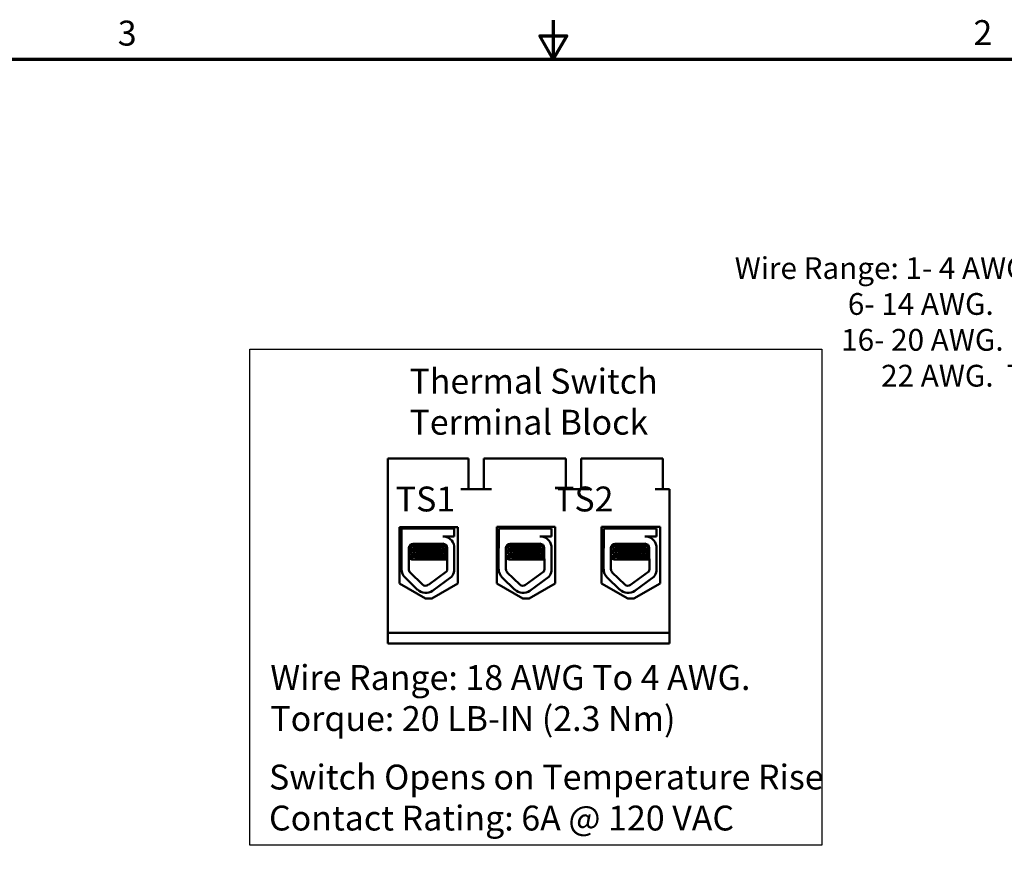
# Model space of a CAD drawing. Units: inches. Extents: x 1 to 43, y 0.5 to 33.5.
# Drawn here: x 15.1 to 27.8, y 22.7 to 33.5 of the extents above; entities that cross this region are included whole.
import ezdxf

# ---------------------------------------------------------------- set-up
doc = ezdxf.new("R2010")
doc.units = ezdxf.units.IN
doc.header["$LTSCALE"] = 2
doc.header["$MEASUREMENT"] = 0
doc.layers.get('0').update_dxf_attribs({"lineweight": 25})
for name, color, linetype, lineweight in [('Border (ANSI)', 7, 'Continuous', 70), ('Sketch Geometry (ANSI)', 7, 'Continuous', 25), ('Symbol (ANSI)', 7, 'Continuous', 25), ('Visible (ANSI)', 7, 'Continuous', 50)]:
    doc.layers.add(name, color=color, linetype=linetype, lineweight=lineweight)
doc.styles.add('Note Text (ANSI)', font='tahoma.ttf')

# ---------------------------------------------------------------- blocks, each defined once
blk = doc.blocks.new('Borders Default Border')
at = {"layer": 'Border (ANSI)', "flags": 128}
for points in [[(11, 16.75), (11, 16.5), (10.9134, 16.65), (11.0866, 16.65), (11, 16.5)], [(0.75, 0.5), (0.75, 16.5), (21.25, 16.5), (21.25, 0.5), (0.75, 0.5)]]:
    blk.add_lwpolyline(points, dxfattribs=at)
at = {"layer": 'Border (ANSI)', "char_height": 0.16, "attachment_point": 7, "style": 'Note Text (ANSI)'}
for s, insert in [('3', (8.2002, 16.5366)), ('2', (13.7015, 16.54))]:
    blk.add_mtext(s, dxfattribs=dict(at, insert=insert))

msp = doc.modelspace()

# ---------------------------------------------------------------- linework, layer by layer
at = {"layer": 'Sketch Geometry (ANSI)'}
for p, q in [((18.1, 29.272), (25.454, 29.272)), ((18.1, 22.897), (18.1, 29.272)), ((25.454, 29.272), (25.454, 22.897)), ((25.454, 22.897), (18.1, 22.897))]:
    msp.add_line(p, q, dxfattribs=at)
at = {"layer": 'Visible (ANSI)'}
for p, q in [((19.873, 25.626), (19.873, 27.866)), ((20.811, 27.866), (19.873, 27.866)), ((20.911, 27.866), (20.811, 27.866)), ((20.911, 27.866), (20.911, 27.47)), ((21.207, 27.866), (21.107, 27.866)), ((21.107, 27.866), (21.107, 27.47)), ((22.061, 27.866), (21.207, 27.866)), ((22.161, 27.866), (22.061, 27.866)), ((22.161, 27.866), (22.161, 27.47)), ((22.457, 27.866), (22.357, 27.866)), ((22.357, 27.866), (22.357, 27.47)), ((23.311, 27.866), (22.457, 27.866)), ((23.411, 27.866), (23.311, 27.866)), ((23.411, 27.866), (23.411, 27.47)), ((21.207, 27.47), (20.811, 27.47)), ((22.457, 27.47), (22.061, 27.47)), ((23.493, 27.47), (23.311, 27.47)), ((23.493, 25.626), (23.493, 27.47)), ((20.023, 26.259), (20.023, 26.983)), ((20.023, 26.983), (20.775, 26.983)), ((20.13, 26.983), (20.13, 26.966)), ((20.132, 26.983), (20.132, 26.966)), ((20.652, 26.983), (20.652, 26.966)), ((20.775, 26.983), (20.775, 26.259)), ((21.273, 26.259), (21.273, 26.987)), ((21.273, 26.987), (22.025, 26.987)), ((21.38, 26.987), (21.38, 26.966)), ((21.383, 26.987), (21.383, 26.966)), ((21.903, 26.987), (21.903, 26.966)), ((22.025, 26.987), (22.025, 26.259)), ((22.622, 26.259), (22.622, 26.987)), ((22.622, 26.987), (23.374, 26.987)), ((22.73, 26.987), (22.73, 26.966)), ((22.733, 26.987), (22.733, 26.966)), ((23.253, 26.987), (23.253, 26.966)), ((23.374, 26.987), (23.374, 26.259)), ((20.05, 26.966), (20.727, 26.966)), ((20.05, 26.739), (20.05, 26.966)), ((20.727, 26.865), (20.578, 26.865)), ((20.642, 26.85), (20.642, 26.85)), ((20.727, 26.966), (20.727, 26.865)), ((21.3, 26.966), (21.977, 26.966)), ((21.3, 26.739), (21.3, 26.966)), ((21.977, 26.865), (21.828, 26.865)), ((21.893, 26.85), (21.893, 26.85)), ((21.977, 26.966), (21.977, 26.865)), ((22.65, 26.966), (23.327, 26.966)), ((22.65, 26.739), (22.65, 26.966)), ((23.327, 26.865), (23.178, 26.865)), ((23.243, 26.85), (23.243, 26.85)), ((23.327, 26.966), (23.327, 26.865)), ((20.199, 26.77), (20.578, 26.77)), ((20.596, 26.734), (20.596, 26.743)), ((20.727, 26.737), (20.727, 26.42)), ((21.45, 26.77), (21.828, 26.77)), ((21.846, 26.734), (21.846, 26.743)), ((21.977, 26.737), (21.977, 26.42)), ((22.8, 26.77), (23.178, 26.77)), ((23.196, 26.734), (23.196, 26.743)), ((23.327, 26.737), (23.327, 26.42)), ((20.048, 26.443), (20.048, 26.712)), ((20.141, 26.443), (20.141, 26.712)), ((20.142, 26.672), (20.142, 26.663)), ((20.142, 26.6), (20.142, 26.591)), ((20.186, 26.699), (20.186, 26.708)), ((20.186, 26.628), (20.186, 26.636)), ((20.189, 26.699), (20.189, 26.708)), ((20.189, 26.628), (20.189, 26.636)), ((20.596, 26.663), (20.596, 26.671)), ((20.596, 26.591), (20.596, 26.6)), ((20.635, 26.714), (20.636, 26.443)), ((21.298, 26.443), (21.298, 26.712)), ((21.392, 26.443), (21.392, 26.712)), ((21.393, 26.672), (21.393, 26.663)), ((21.393, 26.6), (21.393, 26.591)), ((21.436, 26.699), (21.436, 26.708)), ((21.436, 26.628), (21.436, 26.636)), ((21.439, 26.699), (21.439, 26.708)), ((21.439, 26.628), (21.439, 26.636)), ((21.846, 26.663), (21.846, 26.671)), ((21.846, 26.591), (21.846, 26.6)), ((21.885, 26.714), (21.886, 26.443)), ((22.648, 26.443), (22.648, 26.712)), ((22.742, 26.443), (22.742, 26.712)), ((22.743, 26.672), (22.743, 26.663)), ((22.743, 26.6), (22.743, 26.591)), ((22.786, 26.699), (22.786, 26.708)), ((22.786, 26.628), (22.786, 26.636)), ((22.789, 26.699), (22.789, 26.708)), ((22.789, 26.628), (22.789, 26.636)), ((23.196, 26.663), (23.196, 26.671)), ((23.196, 26.591), (23.196, 26.6)), ((23.235, 26.714), (23.236, 26.443)), ((20.182, 26.566), (20.185, 26.566)), ((20.185, 26.566), (20.191, 26.566)), ((20.273, 26.566), (20.191, 26.566)), ((20.273, 26.566), (20.635, 26.566)), ((21.432, 26.566), (21.435, 26.566)), ((21.435, 26.566), (21.441, 26.566)), ((21.524, 26.566), (21.441, 26.566)), ((21.524, 26.566), (21.885, 26.566)), ((22.782, 26.566), (22.785, 26.566)), ((22.785, 26.566), (22.791, 26.566)), ((22.874, 26.566), (22.791, 26.566)), ((22.874, 26.566), (23.235, 26.566)), ((20.254, 26.179), (20.094, 26.334)), ((20.319, 26.246), (20.159, 26.401)), ((20.627, 26.412), (20.394, 26.241)), ((20.692, 26.344), (20.449, 26.166)), ((21.504, 26.179), (21.344, 26.334)), ((21.569, 26.246), (21.409, 26.401)), ((21.877, 26.412), (21.644, 26.241)), ((21.942, 26.344), (21.699, 26.166)), ((22.854, 26.179), (22.694, 26.334)), ((22.919, 26.246), (22.759, 26.401)), ((23.227, 26.412), (22.994, 26.241)), ((23.292, 26.344), (23.049, 26.166)), ((20.359, 26.068), (20.023, 26.259)), ((20.775, 26.259), (20.439, 26.068)), ((21.609, 26.068), (21.273, 26.259)), ((22.025, 26.259), (21.689, 26.068)), ((22.958, 26.068), (22.622, 26.259)), ((23.374, 26.259), (23.038, 26.068)), ((20.439, 26.068), (20.359, 26.068)), ((21.689, 26.068), (21.609, 26.068)), ((23.038, 26.068), (22.958, 26.068)), ((19.873, 25.626), (23.493, 25.626)), ((19.873, 25.486), (19.873, 25.626)), ((23.493, 25.626), (23.493, 25.486)), ((23.493, 25.486), (19.873, 25.486))]:
    msp.add_line(p, q, dxfattribs=at)
for centre, radius, start, end in [((20.578, 26.714), 0.151, 8.8609, 90), ((21.828, 26.714), 0.151, 8.8609, 90), ((23.178, 26.714), 0.151, 8.8609, 90), ((20.199, 26.712), 0.151, 170.0042, 180), ((20.199, 26.712), 0.058, 90, 180), ((20.578, 26.714), 0.0569, 0, 90), ((21.45, 26.712), 0.151, 170.0042, 180), ((21.45, 26.712), 0.058, 90, 180), ((21.828, 26.714), 0.0569, 0, 90), ((22.8, 26.712), 0.151, 170.0042, 180), ((22.8, 26.712), 0.058, 90, 180), ((23.178, 26.714), 0.0569, 0, 90), ((20.199, 26.443), 0.151, 180, 225.8523), ((20.199, 26.443), 0.058, 180, 225.8523), ((20.578, 26.443), 0.058, 328.3737, 0), ((20.578, 26.443), 0.151, 319.1203, 351.1391), ((21.45, 26.443), 0.151, 180, 225.8523), ((21.45, 26.443), 0.058, 180, 225.8523), ((21.828, 26.443), 0.058, 328.3737, 0), ((21.828, 26.443), 0.151, 319.1203, 351.1391), ((22.8, 26.443), 0.151, 180, 225.8523), ((22.8, 26.443), 0.058, 180, 225.8523), ((23.178, 26.443), 0.058, 328.3737, 0), ((23.178, 26.443), 0.151, 319.1203, 351.1391), ((20.359, 26.288), 0.058, 225.8523, 306.3457), ((21.61, 26.288), 0.058, 225.8523, 306.3457), ((22.96, 26.288), 0.058, 225.8523, 306.3457), ((20.359, 26.288), 0.151, 225.8523, 306.3457), ((21.61, 26.288), 0.151, 225.8523, 306.3457), ((22.96, 26.288), 0.151, 225.8523, 306.3457)]:
    msp.add_arc(centre, radius, start, end, dxfattribs=at)
for points in [[(20.619, 26.865), (20.626, 26.86), (20.634, 26.856), (20.642, 26.851)], [(20.642, 26.851), (20.642, 26.851), (20.643, 26.851), (20.642, 26.85)], [(21.869, 26.865), (21.877, 26.86), (21.884, 26.856), (21.892, 26.851)], [(21.892, 26.851), (21.892, 26.851), (21.893, 26.851), (21.892, 26.85)], [(23.219, 26.865), (23.227, 26.86), (23.234, 26.856), (23.242, 26.851)], [(23.242, 26.851), (23.242, 26.851), (23.243, 26.851), (23.242, 26.85)], [(20.186, 26.707), (20.172, 26.715), (20.158, 26.723), (20.144, 26.731)], [(20.189, 26.707), (20.174, 26.715), (20.16, 26.724), (20.145, 26.732)], [(20.157, 26.752), (20.167, 26.758), (20.176, 26.763), (20.186, 26.769)], [(20.161, 26.756), (20.168, 26.76), (20.174, 26.764), (20.18, 26.767)], [(20.617, 26.755), (20.61, 26.751), (20.602, 26.746), (20.595, 26.742)], [(20.596, 26.735), (20.609, 26.727), (20.622, 26.72), (20.635, 26.713)], [(21.439, 26.707), (21.424, 26.715), (21.41, 26.724), (21.395, 26.732)], [(21.436, 26.707), (21.422, 26.715), (21.409, 26.723), (21.395, 26.731)], [(21.408, 26.752), (21.417, 26.758), (21.426, 26.763), (21.436, 26.769)], [(21.412, 26.756), (21.418, 26.76), (21.424, 26.764), (21.431, 26.767)], [(21.867, 26.755), (21.86, 26.751), (21.852, 26.746), (21.845, 26.742)], [(21.846, 26.735), (21.859, 26.727), (21.872, 26.72), (21.885, 26.713)], [(22.789, 26.707), (22.774, 26.715), (22.76, 26.724), (22.745, 26.732)], [(22.786, 26.707), (22.772, 26.715), (22.759, 26.723), (22.745, 26.731)], [(22.758, 26.752), (22.767, 26.758), (22.776, 26.763), (22.786, 26.769)], [(22.762, 26.756), (22.768, 26.76), (22.774, 26.764), (22.781, 26.767)], [(23.217, 26.755), (23.21, 26.751), (23.202, 26.746), (23.195, 26.742)], [(23.196, 26.735), (23.209, 26.727), (23.222, 26.72), (23.235, 26.713)], [(20.141, 26.673), (20.157, 26.682), (20.172, 26.691), (20.187, 26.7)], [(20.146, 26.675), (20.144, 26.674), (20.142, 26.674), (20.141, 26.673)], [(20.141, 26.664), (20.142, 26.664), (20.142, 26.665), (20.142, 26.665)], [(20.186, 26.636), (20.171, 26.644), (20.156, 26.653), (20.141, 26.661)], [(20.141, 26.602), (20.157, 26.611), (20.172, 26.62), (20.187, 26.628)], [(20.146, 26.603), (20.144, 26.603), (20.142, 26.602), (20.141, 26.602)], [(20.141, 26.593), (20.142, 26.593), (20.142, 26.593), (20.142, 26.593)], [(20.182, 26.566), (20.168, 26.574), (20.155, 26.582), (20.141, 26.59)], [(20.143, 26.673), (20.159, 26.682), (20.174, 26.691), (20.19, 26.7)], [(20.189, 26.636), (20.174, 26.644), (20.158, 26.653), (20.143, 26.662)], [(20.143, 26.601), (20.159, 26.61), (20.174, 26.619), (20.19, 26.628)], [(20.185, 26.566), (20.171, 26.575), (20.157, 26.583), (20.143, 26.591)], [(20.187, 26.708), (20.186, 26.708), (20.186, 26.708), (20.186, 26.708)], [(20.187, 26.637), (20.186, 26.637), (20.186, 26.636), (20.186, 26.636)], [(20.187, 26.7), (20.188, 26.7), (20.188, 26.7), (20.189, 26.701)], [(20.187, 26.628), (20.188, 26.629), (20.188, 26.629), (20.189, 26.629)], [(20.635, 26.694), (20.621, 26.686), (20.608, 26.678), (20.595, 26.671)], [(20.635, 26.622), (20.622, 26.615), (20.608, 26.607), (20.595, 26.599)], [(20.596, 26.664), (20.609, 26.656), (20.622, 26.648), (20.635, 26.641)], [(20.596, 26.592), (20.609, 26.584), (20.622, 26.577), (20.635, 26.569)], [(21.392, 26.673), (21.407, 26.682), (21.422, 26.691), (21.437, 26.7)], [(21.396, 26.675), (21.394, 26.674), (21.393, 26.674), (21.392, 26.673)], [(21.392, 26.664), (21.392, 26.664), (21.392, 26.665), (21.393, 26.665)], [(21.436, 26.636), (21.421, 26.644), (21.407, 26.653), (21.392, 26.661)], [(21.392, 26.602), (21.407, 26.611), (21.422, 26.62), (21.437, 26.628)], [(21.396, 26.603), (21.394, 26.603), (21.393, 26.602), (21.392, 26.602)], [(21.392, 26.593), (21.392, 26.593), (21.392, 26.593), (21.393, 26.593)], [(21.432, 26.566), (21.419, 26.574), (21.405, 26.582), (21.392, 26.59)], [(21.393, 26.673), (21.409, 26.682), (21.424, 26.691), (21.44, 26.7)], [(21.439, 26.636), (21.424, 26.644), (21.409, 26.653), (21.393, 26.662)], [(21.393, 26.601), (21.409, 26.61), (21.424, 26.619), (21.44, 26.628)], [(21.435, 26.566), (21.421, 26.575), (21.407, 26.583), (21.393, 26.591)], [(21.437, 26.708), (21.436, 26.708), (21.436, 26.708), (21.436, 26.708)], [(21.437, 26.637), (21.436, 26.637), (21.436, 26.636), (21.436, 26.636)], [(21.437, 26.7), (21.438, 26.7), (21.438, 26.7), (21.439, 26.701)], [(21.437, 26.628), (21.438, 26.629), (21.438, 26.629), (21.439, 26.629)], [(21.885, 26.694), (21.872, 26.686), (21.858, 26.678), (21.845, 26.671)], [(21.885, 26.622), (21.872, 26.615), (21.859, 26.607), (21.845, 26.599)], [(21.846, 26.664), (21.859, 26.656), (21.872, 26.648), (21.885, 26.641)], [(21.846, 26.592), (21.859, 26.584), (21.872, 26.577), (21.885, 26.569)], [(22.742, 26.673), (22.757, 26.682), (22.772, 26.691), (22.787, 26.7)], [(22.746, 26.675), (22.744, 26.674), (22.743, 26.674), (22.742, 26.673)], [(22.742, 26.664), (22.742, 26.664), (22.742, 26.665), (22.743, 26.665)], [(22.786, 26.636), (22.771, 26.644), (22.757, 26.653), (22.742, 26.661)], [(22.742, 26.602), (22.757, 26.611), (22.772, 26.62), (22.787, 26.628)], [(22.746, 26.603), (22.744, 26.603), (22.743, 26.602), (22.742, 26.602)], [(22.742, 26.593), (22.742, 26.593), (22.742, 26.593), (22.743, 26.593)], [(22.782, 26.566), (22.769, 26.574), (22.755, 26.582), (22.742, 26.59)], [(22.743, 26.673), (22.759, 26.682), (22.774, 26.691), (22.79, 26.7)], [(22.789, 26.636), (22.774, 26.644), (22.759, 26.653), (22.743, 26.662)], [(22.743, 26.601), (22.759, 26.61), (22.774, 26.619), (22.79, 26.628)], [(22.785, 26.566), (22.771, 26.575), (22.757, 26.583), (22.743, 26.591)], [(22.787, 26.708), (22.786, 26.708), (22.786, 26.708), (22.786, 26.708)], [(22.787, 26.637), (22.786, 26.637), (22.786, 26.636), (22.786, 26.636)], [(22.787, 26.7), (22.788, 26.7), (22.788, 26.7), (22.789, 26.701)], [(22.787, 26.628), (22.788, 26.629), (22.788, 26.629), (22.789, 26.629)], [(23.235, 26.694), (23.222, 26.686), (23.208, 26.678), (23.195, 26.671)], [(23.235, 26.622), (23.222, 26.615), (23.209, 26.607), (23.195, 26.599)], [(23.196, 26.664), (23.209, 26.656), (23.222, 26.648), (23.235, 26.641)], [(23.196, 26.592), (23.209, 26.584), (23.222, 26.577), (23.235, 26.569)]]:
    msp.add_open_spline(points, degree=3, dxfattribs=at)
for points, knots in [([(20.147, 26.737), (20.15, 26.737), (20.157, 26.738), (20.179, 26.741), (20.198, 26.742), (20.246, 26.745), (20.274, 26.747), (20.335, 26.75), (20.366, 26.751), (20.431, 26.754), (20.464, 26.755), (20.524, 26.758), (20.551, 26.76), (20.585, 26.762), (20.596, 26.763), (20.605, 26.764)], [20.2809324, 20.2809324, 20.2809324, 20.2809324, 20.3589536, 20.3589536, 20.4835525, 20.4835525, 20.6088171, 20.6088171, 20.729505, 20.729505, 20.8557018, 20.8557018, 20.9795763, 20.9795763, 21.0452541, 21.0452541, 21.0452541, 21.0452541]), ([(20.574, 26.77), (20.57, 26.77), (20.565, 26.77), (20.536, 26.768), (20.508, 26.767), (20.446, 26.763), (20.413, 26.762), (20.348, 26.759), (20.317, 26.758), (20.258, 26.755), (20.231, 26.753), (20.186, 26.75), (20.169, 26.749), (20.156, 26.747), (20.154, 26.747), (20.153, 26.747)], [5.507653, 5.507653, 5.507653, 5.507653, 5.531569, 5.531569, 5.656464, 5.656464, 5.7831919, 5.7831919, 5.9049593, 5.9049593, 6.0314979, 6.0314979, 6.1540718, 6.1540718, 6.1770694, 6.1770694, 6.1770694, 6.1770694]), ([(20.595, 26.742), (20.595, 26.742), (20.594, 26.742), (20.59, 26.74), (20.581, 26.739), (20.554, 26.736), (20.537, 26.734), (20.495, 26.731), (20.47, 26.73), (20.419, 26.727), (20.392, 26.725), (20.34, 26.723), (20.315, 26.721), (20.268, 26.718), (20.248, 26.716), (20.215, 26.714), (20.203, 26.712), (20.191, 26.71), (20.189, 26.709), (20.189, 26.708)], [-17.4209332, -17.4209332, -17.4209332, -17.4209332, -17.410254, -17.410254, -17.3071759, -17.3071759, -17.2081774, -17.2081774, -17.1053235, -17.1053235, -17.0044908, -17.0044908, -16.9043139, -16.9043139, -16.8001521, -16.8001521, -16.7013483, -16.7013483, -16.6296287, -16.6296287, -16.6296287, -16.6296287]), ([(20.19, 26.7), (20.191, 26.701), (20.195, 26.702), (20.21, 26.704), (20.224, 26.705), (20.259, 26.708), (20.281, 26.71), (20.329, 26.713), (20.355, 26.715), (20.407, 26.717), (20.434, 26.719), (20.485, 26.722), (20.508, 26.723), (20.547, 26.726), (20.563, 26.728), (20.587, 26.73), (20.594, 26.732), (20.596, 26.734), (20.596, 26.734), (20.596, 26.734)], [-6.079754, -6.079754, -6.079754, -6.079754, -6.0151345, -6.0151345, -5.9157667, -5.9157667, -5.8129229, -5.8129229, -5.7139597, -5.7139597, -5.6113641, -5.6113641, -5.5098693, -5.5098693, -5.4118394, -5.4118394, -5.309169, -5.309169, -5.2923239, -5.2923239, -5.2923239, -5.2923239]), ([(21.397, 26.737), (21.401, 26.737), (21.407, 26.738), (21.429, 26.741), (21.448, 26.742), (21.496, 26.745), (21.525, 26.747), (21.585, 26.75), (21.617, 26.751), (21.681, 26.754), (21.714, 26.755), (21.774, 26.758), (21.801, 26.76), (21.835, 26.762), (21.846, 26.763), (21.855, 26.764)], [20.2809324, 20.2809324, 20.2809324, 20.2809324, 20.3589536, 20.3589536, 20.4835525, 20.4835525, 20.6088171, 20.6088171, 20.729505, 20.729505, 20.8557018, 20.8557018, 20.9795763, 20.9795763, 21.0452541, 21.0452541, 21.0452541, 21.0452541]), ([(21.824, 26.77), (21.82, 26.77), (21.816, 26.77), (21.787, 26.768), (21.758, 26.767), (21.696, 26.763), (21.663, 26.762), (21.598, 26.759), (21.567, 26.758), (21.508, 26.755), (21.481, 26.753), (21.437, 26.75), (21.42, 26.749), (21.406, 26.747), (21.404, 26.747), (21.403, 26.747)], [5.507653, 5.507653, 5.507653, 5.507653, 5.531569, 5.531569, 5.656464, 5.656464, 5.7831919, 5.7831919, 5.9049593, 5.9049593, 6.0314979, 6.0314979, 6.1540718, 6.1540718, 6.1770694, 6.1770694, 6.1770694, 6.1770694]), ([(21.845, 26.742), (21.845, 26.742), (21.845, 26.742), (21.84, 26.74), (21.831, 26.739), (21.804, 26.736), (21.787, 26.734), (21.745, 26.731), (21.72, 26.73), (21.669, 26.727), (21.642, 26.725), (21.59, 26.723), (21.565, 26.721), (21.519, 26.718), (21.498, 26.716), (21.465, 26.714), (21.454, 26.712), (21.442, 26.71), (21.439, 26.709), (21.439, 26.708)], [-17.4209332, -17.4209332, -17.4209332, -17.4209332, -17.410254, -17.410254, -17.3071759, -17.3071759, -17.2081774, -17.2081774, -17.1053235, -17.1053235, -17.0044908, -17.0044908, -16.9043139, -16.9043139, -16.8001521, -16.8001521, -16.7013483, -16.7013483, -16.6296287, -16.6296287, -16.6296287, -16.6296287]), ([(21.44, 26.7), (21.442, 26.701), (21.445, 26.702), (21.46, 26.704), (21.474, 26.705), (21.509, 26.708), (21.531, 26.71), (21.579, 26.713), (21.605, 26.715), (21.658, 26.717), (21.685, 26.719), (21.735, 26.722), (21.759, 26.723), (21.798, 26.726), (21.813, 26.728), (21.837, 26.73), (21.844, 26.732), (21.846, 26.734), (21.846, 26.734), (21.846, 26.734)], [-6.079754, -6.079754, -6.079754, -6.079754, -6.0151345, -6.0151345, -5.9157667, -5.9157667, -5.8129229, -5.8129229, -5.7139597, -5.7139597, -5.6113641, -5.6113641, -5.5098693, -5.5098693, -5.4118394, -5.4118394, -5.309169, -5.309169, -5.2923239, -5.2923239, -5.2923239, -5.2923239]), ([(22.747, 26.737), (22.751, 26.737), (22.757, 26.738), (22.779, 26.741), (22.798, 26.742), (22.846, 26.745), (22.875, 26.747), (22.935, 26.75), (22.967, 26.751), (23.031, 26.754), (23.064, 26.755), (23.124, 26.758), (23.151, 26.76), (23.185, 26.762), (23.196, 26.763), (23.205, 26.764)], [20.2809324, 20.2809324, 20.2809324, 20.2809324, 20.3589536, 20.3589536, 20.4835525, 20.4835525, 20.6088171, 20.6088171, 20.729505, 20.729505, 20.8557018, 20.8557018, 20.9795763, 20.9795763, 21.0452541, 21.0452541, 21.0452541, 21.0452541]), ([(23.174, 26.77), (23.17, 26.77), (23.166, 26.77), (23.137, 26.768), (23.108, 26.767), (23.046, 26.763), (23.013, 26.762), (22.948, 26.759), (22.917, 26.758), (22.858, 26.755), (22.831, 26.753), (22.787, 26.75), (22.77, 26.749), (22.756, 26.747), (22.754, 26.747), (22.753, 26.747)], [5.507653, 5.507653, 5.507653, 5.507653, 5.531569, 5.531569, 5.656464, 5.656464, 5.7831919, 5.7831919, 5.9049593, 5.9049593, 6.0314979, 6.0314979, 6.1540718, 6.1540718, 6.1770694, 6.1770694, 6.1770694, 6.1770694]), ([(23.195, 26.742), (23.195, 26.742), (23.195, 26.742), (23.19, 26.74), (23.181, 26.739), (23.154, 26.736), (23.137, 26.734), (23.095, 26.731), (23.07, 26.73), (23.019, 26.727), (22.992, 26.725), (22.94, 26.723), (22.915, 26.721), (22.869, 26.718), (22.848, 26.716), (22.815, 26.714), (22.804, 26.712), (22.792, 26.71), (22.789, 26.709), (22.789, 26.708)], [-17.4209332, -17.4209332, -17.4209332, -17.4209332, -17.410254, -17.410254, -17.3071759, -17.3071759, -17.2081774, -17.2081774, -17.1053235, -17.1053235, -17.0044908, -17.0044908, -16.9043139, -16.9043139, -16.8001521, -16.8001521, -16.7013483, -16.7013483, -16.6296287, -16.6296287, -16.6296287, -16.6296287]), ([(22.79, 26.7), (22.792, 26.701), (22.795, 26.702), (22.81, 26.704), (22.824, 26.705), (22.859, 26.708), (22.881, 26.71), (22.929, 26.713), (22.955, 26.715), (23.008, 26.717), (23.035, 26.719), (23.085, 26.722), (23.109, 26.723), (23.148, 26.726), (23.163, 26.728), (23.187, 26.73), (23.194, 26.732), (23.196, 26.734), (23.196, 26.734), (23.196, 26.734)], [-6.079754, -6.079754, -6.079754, -6.079754, -6.0151345, -6.0151345, -5.9157667, -5.9157667, -5.8129229, -5.8129229, -5.7139597, -5.7139597, -5.6113641, -5.6113641, -5.5098693, -5.5098693, -5.4118394, -5.4118394, -5.309169, -5.309169, -5.2923239, -5.2923239, -5.2923239, -5.2923239]), ([(20.143, 26.591), (20.141, 26.592), (20.142, 26.593), (20.151, 26.595), (20.162, 26.596), (20.196, 26.599), (20.219, 26.601), (20.272, 26.604), (20.302, 26.605), (20.364, 26.608), (20.396, 26.609), (20.461, 26.612), (20.493, 26.614), (20.549, 26.617), (20.573, 26.619), (20.612, 26.621), (20.626, 26.623), (20.634, 26.624), (20.635, 26.624), (20.635, 26.624)], [16.193903, 16.193903, 16.193903, 16.193903, 16.2737585, 16.2737585, 16.3945028, 16.3945028, 16.520769, 16.520769, 16.6446957, 16.6446957, 16.76576, 16.76576, 16.8931423, 16.8931423, 17.0156466, 17.0156466, 17.139382, 17.139382, 17.1438394, 17.1438394, 17.1438394, 17.1438394]), ([(20.635, 26.705), (20.632, 26.704), (20.628, 26.704), (20.611, 26.702), (20.593, 26.7), (20.548, 26.697), (20.521, 26.696), (20.461, 26.693), (20.428, 26.691), (20.363, 26.689), (20.332, 26.687), (20.271, 26.684), (20.243, 26.682), (20.196, 26.679), (20.177, 26.678), (20.151, 26.675), (20.144, 26.674), (20.142, 26.672), (20.142, 26.672), (20.142, 26.672)], [7.3502474, 7.3502474, 7.3502474, 7.3502474, 7.397354, 7.397354, 7.5184685, 7.5184685, 7.6427685, 7.6427685, 7.7692312, 7.7692312, 7.8902926, 7.8902926, 8.0159877, 8.0159877, 8.1403821, 8.1403821, 8.2628235, 8.2628235, 8.2735341, 8.2735341, 8.2735341, 8.2735341]), ([(20.143, 26.662), (20.142, 26.663), (20.142, 26.663), (20.147, 26.666), (20.156, 26.667), (20.187, 26.67), (20.208, 26.671), (20.259, 26.674), (20.288, 26.676), (20.35, 26.679), (20.382, 26.68), (20.446, 26.683), (20.478, 26.685), (20.536, 26.688), (20.562, 26.689), (20.604, 26.692), (20.619, 26.693), (20.632, 26.695), (20.633, 26.695), (20.635, 26.696)], [18.1957181, 18.1957181, 18.1957181, 18.1957181, 18.2551425, 18.2551425, 18.3765271, 18.3765271, 18.5036154, 18.5036154, 18.6280889, 18.6280889, 18.7485851, 18.7485851, 18.8747673, 18.8747673, 18.9978586, 18.9978586, 19.1198022, 19.1198022, 19.1431455, 19.1431455, 19.1431455, 19.1431455]), ([(20.635, 26.633), (20.633, 26.633), (20.631, 26.633), (20.618, 26.631), (20.602, 26.63), (20.56, 26.627), (20.534, 26.625), (20.475, 26.622), (20.443, 26.62), (20.379, 26.618), (20.347, 26.616), (20.286, 26.613), (20.257, 26.612), (20.206, 26.609), (20.185, 26.607), (20.155, 26.605), (20.146, 26.603), (20.143, 26.601), (20.142, 26.601), (20.142, 26.6)], [9.3533392, 9.3533392, 9.3533392, 9.3533392, 9.3822428, 9.3822428, 9.504149, 9.504149, 9.6276192, 9.6276192, 9.7540272, 9.7540272, 9.8747242, 9.8747242, 9.9995802, 9.9995802, 10.1263376, 10.1263376, 10.2480695, 10.2480695, 10.2776253, 10.2776253, 10.2776253, 10.2776253]), ([(20.595, 26.671), (20.592, 26.669), (20.585, 26.668), (20.561, 26.665), (20.545, 26.664), (20.505, 26.661), (20.481, 26.659), (20.43, 26.656), (20.404, 26.655), (20.351, 26.652), (20.326, 26.65), (20.278, 26.647), (20.256, 26.646), (20.221, 26.643), (20.208, 26.641), (20.192, 26.639), (20.189, 26.637), (20.189, 26.636)], [-15.7866738, -15.7866738, -15.7866738, -15.7866738, -15.687641, -15.687641, -15.5891878, -15.5891878, -15.4871054, -15.4871054, -15.3847798, -15.3847798, -15.2852762, -15.2852762, -15.181858, -15.181858, -15.0824647, -15.0824647, -14.9962684, -14.9962684, -14.9962684, -14.9962684]), ([(20.19, 26.628), (20.192, 26.63), (20.197, 26.631), (20.216, 26.633), (20.231, 26.635), (20.269, 26.638), (20.292, 26.639), (20.341, 26.642), (20.366, 26.644), (20.419, 26.646), (20.446, 26.648), (20.495, 26.651), (20.517, 26.653), (20.554, 26.656), (20.569, 26.657), (20.59, 26.66), (20.596, 26.661), (20.596, 26.663), (20.596, 26.663), (20.596, 26.663)], [-7.7080536, -7.7080536, -7.7080536, -7.7080536, -7.6288526, -7.6288526, -7.5279916, -7.5279916, -7.4255904, -7.4255904, -7.3270208, -7.3270208, -7.2242839, -7.2242839, -7.1232333, -7.1232333, -7.0249627, -7.0249627, -6.9221878, -6.9221878, -6.919532, -6.919532, -6.919532, -6.919532]), ([(20.595, 26.599), (20.593, 26.598), (20.587, 26.597), (20.568, 26.594), (20.553, 26.593), (20.515, 26.59), (20.492, 26.588), (20.443, 26.585), (20.417, 26.584), (20.364, 26.581), (20.338, 26.58), (20.288, 26.577), (20.266, 26.575), (20.229, 26.572), (20.215, 26.571), (20.198, 26.568), (20.194, 26.567), (20.191, 26.566)], [-14.1536908, -14.1536908, -14.1536908, -14.1536908, -14.0726427, -14.0726427, -13.9713993, -13.9713993, -13.8688715, -13.8688715, -13.7701155, -13.7701155, -13.6669882, -13.6669882, -13.5655591, -13.5655591, -13.4668126, -13.4668126, -13.4018107, -13.4018107, -13.4018107, -13.4018107]), ([(20.273, 26.566), (20.29, 26.568), (20.308, 26.569), (20.352, 26.572), (20.378, 26.573), (20.431, 26.576), (20.457, 26.577), (20.505, 26.58), (20.526, 26.582), (20.561, 26.585), (20.575, 26.586), (20.592, 26.589), (20.596, 26.59), (20.596, 26.591)], [-9.1178283, -9.1178283, -9.1178283, -9.1178283, -9.0398142, -9.0398142, -8.9416558, -8.9416558, -8.8388605, -8.8388605, -8.7382907, -8.7382907, -8.6393673, -8.6393673, -8.5488306, -8.5488306, -8.5488306, -8.5488306]), ([(21.393, 26.662), (21.392, 26.663), (21.392, 26.663), (21.397, 26.666), (21.407, 26.667), (21.437, 26.67), (21.458, 26.671), (21.51, 26.674), (21.539, 26.676), (21.6, 26.679), (21.632, 26.68), (21.697, 26.683), (21.729, 26.685), (21.787, 26.688), (21.812, 26.689), (21.854, 26.692), (21.87, 26.693), (21.882, 26.695), (21.883, 26.695), (21.885, 26.696)], [18.1957181, 18.1957181, 18.1957181, 18.1957181, 18.2551425, 18.2551425, 18.3765271, 18.3765271, 18.5036154, 18.5036154, 18.6280889, 18.6280889, 18.7485851, 18.7485851, 18.8747673, 18.8747673, 18.9978586, 18.9978586, 19.1198022, 19.1198022, 19.1431455, 19.1431455, 19.1431455, 19.1431455]), ([(21.393, 26.591), (21.392, 26.592), (21.393, 26.593), (21.401, 26.595), (21.413, 26.596), (21.446, 26.599), (21.469, 26.601), (21.522, 26.604), (21.552, 26.605), (21.614, 26.608), (21.646, 26.609), (21.711, 26.612), (21.743, 26.614), (21.799, 26.617), (21.823, 26.619), (21.862, 26.621), (21.876, 26.623), (21.885, 26.624), (21.885, 26.624), (21.885, 26.624)], [16.193903, 16.193903, 16.193903, 16.193903, 16.2737585, 16.2737585, 16.3945028, 16.3945028, 16.520769, 16.520769, 16.6446957, 16.6446957, 16.76576, 16.76576, 16.8931423, 16.8931423, 17.0156466, 17.0156466, 17.139382, 17.139382, 17.1438394, 17.1438394, 17.1438394, 17.1438394]), ([(21.885, 26.705), (21.882, 26.704), (21.878, 26.704), (21.861, 26.702), (21.843, 26.7), (21.798, 26.697), (21.771, 26.696), (21.711, 26.693), (21.678, 26.691), (21.613, 26.689), (21.582, 26.687), (21.522, 26.684), (21.494, 26.682), (21.446, 26.679), (21.427, 26.678), (21.401, 26.675), (21.394, 26.674), (21.393, 26.672), (21.393, 26.672), (21.393, 26.672)], [7.3502474, 7.3502474, 7.3502474, 7.3502474, 7.397354, 7.397354, 7.5184685, 7.5184685, 7.6427685, 7.6427685, 7.7692312, 7.7692312, 7.8902926, 7.8902926, 8.0159877, 8.0159877, 8.1403821, 8.1403821, 8.2628235, 8.2628235, 8.2735341, 8.2735341, 8.2735341, 8.2735341]), ([(21.885, 26.633), (21.883, 26.633), (21.881, 26.633), (21.868, 26.631), (21.852, 26.63), (21.81, 26.627), (21.784, 26.625), (21.726, 26.622), (21.693, 26.62), (21.629, 26.618), (21.597, 26.616), (21.536, 26.613), (21.507, 26.612), (21.456, 26.609), (21.435, 26.607), (21.406, 26.605), (21.397, 26.603), (21.393, 26.601), (21.393, 26.601), (21.393, 26.6)], [9.3533392, 9.3533392, 9.3533392, 9.3533392, 9.3822428, 9.3822428, 9.504149, 9.504149, 9.6276192, 9.6276192, 9.7540272, 9.7540272, 9.8747242, 9.8747242, 9.9995802, 9.9995802, 10.1263376, 10.1263376, 10.2480695, 10.2480695, 10.2776253, 10.2776253, 10.2776253, 10.2776253]), ([(21.845, 26.671), (21.843, 26.669), (21.835, 26.668), (21.811, 26.665), (21.795, 26.664), (21.755, 26.661), (21.732, 26.659), (21.681, 26.656), (21.654, 26.655), (21.601, 26.652), (21.576, 26.65), (21.528, 26.647), (21.506, 26.646), (21.472, 26.643), (21.459, 26.641), (21.443, 26.639), (21.439, 26.637), (21.439, 26.636)], [-15.7866738, -15.7866738, -15.7866738, -15.7866738, -15.687641, -15.687641, -15.5891878, -15.5891878, -15.4871054, -15.4871054, -15.3847798, -15.3847798, -15.2852762, -15.2852762, -15.181858, -15.181858, -15.0824647, -15.0824647, -14.9962684, -14.9962684, -14.9962684, -14.9962684]), ([(21.44, 26.628), (21.442, 26.63), (21.447, 26.631), (21.466, 26.633), (21.481, 26.635), (21.519, 26.638), (21.542, 26.639), (21.591, 26.642), (21.616, 26.644), (21.669, 26.646), (21.696, 26.648), (21.745, 26.651), (21.768, 26.653), (21.805, 26.656), (21.819, 26.657), (21.84, 26.66), (21.846, 26.661), (21.846, 26.663), (21.846, 26.663), (21.846, 26.663)], [-7.7080536, -7.7080536, -7.7080536, -7.7080536, -7.6288526, -7.6288526, -7.5279916, -7.5279916, -7.4255904, -7.4255904, -7.3270208, -7.3270208, -7.2242839, -7.2242839, -7.1232333, -7.1232333, -7.0249627, -7.0249627, -6.9221878, -6.9221878, -6.919532, -6.919532, -6.919532, -6.919532]), ([(21.845, 26.599), (21.843, 26.598), (21.838, 26.597), (21.819, 26.594), (21.803, 26.593), (21.765, 26.59), (21.742, 26.588), (21.693, 26.585), (21.667, 26.584), (21.615, 26.581), (21.588, 26.58), (21.539, 26.577), (21.516, 26.575), (21.48, 26.572), (21.465, 26.571), (21.448, 26.568), (21.444, 26.567), (21.441, 26.566)], [-14.1536908, -14.1536908, -14.1536908, -14.1536908, -14.0726427, -14.0726427, -13.9713993, -13.9713993, -13.8688715, -13.8688715, -13.7701155, -13.7701155, -13.6669882, -13.6669882, -13.5655591, -13.5655591, -13.4668126, -13.4668126, -13.4018107, -13.4018107, -13.4018107, -13.4018107]), ([(21.524, 26.566), (21.54, 26.568), (21.559, 26.569), (21.602, 26.572), (21.628, 26.573), (21.681, 26.576), (21.707, 26.577), (21.755, 26.58), (21.777, 26.582), (21.812, 26.585), (21.825, 26.586), (21.842, 26.589), (21.846, 26.59), (21.846, 26.591)], [-9.1178283, -9.1178283, -9.1178283, -9.1178283, -9.0398142, -9.0398142, -8.9416558, -8.9416558, -8.8388605, -8.8388605, -8.7382907, -8.7382907, -8.6393673, -8.6393673, -8.5488306, -8.5488306, -8.5488306, -8.5488306]), ([(22.743, 26.662), (22.742, 26.663), (22.742, 26.663), (22.747, 26.666), (22.757, 26.667), (22.787, 26.67), (22.808, 26.671), (22.86, 26.674), (22.889, 26.676), (22.95, 26.679), (22.982, 26.68), (23.047, 26.683), (23.079, 26.685), (23.137, 26.688), (23.162, 26.689), (23.204, 26.692), (23.22, 26.693), (23.232, 26.695), (23.233, 26.695), (23.235, 26.696)], [18.1957181, 18.1957181, 18.1957181, 18.1957181, 18.2551425, 18.2551425, 18.3765271, 18.3765271, 18.5036154, 18.5036154, 18.6280889, 18.6280889, 18.7485851, 18.7485851, 18.8747673, 18.8747673, 18.9978586, 18.9978586, 19.1198022, 19.1198022, 19.1431455, 19.1431455, 19.1431455, 19.1431455]), ([(22.743, 26.591), (22.742, 26.592), (22.743, 26.593), (22.751, 26.595), (22.763, 26.596), (22.796, 26.599), (22.819, 26.601), (22.872, 26.604), (22.902, 26.605), (22.964, 26.608), (22.996, 26.609), (23.061, 26.612), (23.093, 26.614), (23.149, 26.617), (23.173, 26.619), (23.212, 26.621), (23.226, 26.623), (23.235, 26.624), (23.235, 26.624), (23.235, 26.624)], [16.193903, 16.193903, 16.193903, 16.193903, 16.2737585, 16.2737585, 16.3945028, 16.3945028, 16.520769, 16.520769, 16.6446957, 16.6446957, 16.76576, 16.76576, 16.8931423, 16.8931423, 17.0156466, 17.0156466, 17.139382, 17.139382, 17.1438394, 17.1438394, 17.1438394, 17.1438394]), ([(23.235, 26.705), (23.232, 26.704), (23.228, 26.704), (23.211, 26.702), (23.193, 26.7), (23.148, 26.697), (23.121, 26.696), (23.061, 26.693), (23.028, 26.691), (22.963, 26.689), (22.932, 26.687), (22.872, 26.684), (22.844, 26.682), (22.796, 26.679), (22.777, 26.678), (22.751, 26.675), (22.744, 26.674), (22.743, 26.672), (22.743, 26.672), (22.743, 26.672)], [7.3502474, 7.3502474, 7.3502474, 7.3502474, 7.397354, 7.397354, 7.5184685, 7.5184685, 7.6427685, 7.6427685, 7.7692312, 7.7692312, 7.8902926, 7.8902926, 8.0159877, 8.0159877, 8.1403821, 8.1403821, 8.2628235, 8.2628235, 8.2735341, 8.2735341, 8.2735341, 8.2735341]), ([(23.235, 26.633), (23.233, 26.633), (23.231, 26.633), (23.218, 26.631), (23.202, 26.63), (23.16, 26.627), (23.134, 26.625), (23.076, 26.622), (23.043, 26.62), (22.979, 26.618), (22.947, 26.616), (22.886, 26.613), (22.857, 26.612), (22.806, 26.609), (22.785, 26.607), (22.756, 26.605), (22.747, 26.603), (22.743, 26.601), (22.743, 26.601), (22.743, 26.6)], [9.3533392, 9.3533392, 9.3533392, 9.3533392, 9.3822428, 9.3822428, 9.504149, 9.504149, 9.6276192, 9.6276192, 9.7540272, 9.7540272, 9.8747242, 9.8747242, 9.9995802, 9.9995802, 10.1263376, 10.1263376, 10.2480695, 10.2480695, 10.2776253, 10.2776253, 10.2776253, 10.2776253]), ([(23.195, 26.671), (23.193, 26.669), (23.185, 26.668), (23.161, 26.665), (23.145, 26.664), (23.105, 26.661), (23.082, 26.659), (23.031, 26.656), (23.004, 26.655), (22.951, 26.652), (22.926, 26.65), (22.878, 26.647), (22.856, 26.646), (22.822, 26.643), (22.809, 26.641), (22.793, 26.639), (22.789, 26.637), (22.789, 26.636)], [-15.7866738, -15.7866738, -15.7866738, -15.7866738, -15.687641, -15.687641, -15.5891878, -15.5891878, -15.4871054, -15.4871054, -15.3847798, -15.3847798, -15.2852762, -15.2852762, -15.181858, -15.181858, -15.0824647, -15.0824647, -14.9962684, -14.9962684, -14.9962684, -14.9962684]), ([(22.79, 26.628), (22.792, 26.63), (22.797, 26.631), (22.816, 26.633), (22.831, 26.635), (22.869, 26.638), (22.892, 26.639), (22.941, 26.642), (22.966, 26.644), (23.019, 26.646), (23.046, 26.648), (23.095, 26.651), (23.118, 26.653), (23.155, 26.656), (23.169, 26.657), (23.19, 26.66), (23.196, 26.661), (23.196, 26.663), (23.196, 26.663), (23.196, 26.663)], [-7.7080536, -7.7080536, -7.7080536, -7.7080536, -7.6288526, -7.6288526, -7.5279916, -7.5279916, -7.4255904, -7.4255904, -7.3270208, -7.3270208, -7.2242839, -7.2242839, -7.1232333, -7.1232333, -7.0249627, -7.0249627, -6.9221878, -6.9221878, -6.919532, -6.919532, -6.919532, -6.919532]), ([(23.195, 26.599), (23.193, 26.598), (23.188, 26.597), (23.169, 26.594), (23.153, 26.593), (23.115, 26.59), (23.092, 26.588), (23.043, 26.585), (23.017, 26.584), (22.965, 26.581), (22.938, 26.58), (22.889, 26.577), (22.866, 26.575), (22.83, 26.572), (22.815, 26.571), (22.798, 26.568), (22.794, 26.567), (22.791, 26.566)], [-14.1536908, -14.1536908, -14.1536908, -14.1536908, -14.0726427, -14.0726427, -13.9713993, -13.9713993, -13.8688715, -13.8688715, -13.7701155, -13.7701155, -13.6669882, -13.6669882, -13.5655591, -13.5655591, -13.4668126, -13.4668126, -13.4018107, -13.4018107, -13.4018107, -13.4018107]), ([(22.874, 26.566), (22.89, 26.568), (22.909, 26.569), (22.952, 26.572), (22.978, 26.573), (23.031, 26.576), (23.057, 26.577), (23.105, 26.58), (23.127, 26.582), (23.162, 26.585), (23.175, 26.586), (23.192, 26.589), (23.196, 26.59), (23.196, 26.591)], [-9.1178283, -9.1178283, -9.1178283, -9.1178283, -9.0398142, -9.0398142, -8.9416558, -8.9416558, -8.8388605, -8.8388605, -8.7382907, -8.7382907, -8.6393673, -8.6393673, -8.5488306, -8.5488306, -8.5488306, -8.5488306])]:
    msp.add_open_spline(points, degree=3, knots=knots, dxfattribs=at)

# ---------------------------------------------------------------- block references
at = {"xscale": 2, "yscale": 2, "zscale": 2}
msp.add_blockref('Borders Default Border', (0, 0), dxfattribs=at)

# ---------------------------------------------------------------- texts
at = {"layer": 'Symbol (ANSI)', "insert": (24.333, 30.453), "char_height": 0.28, "width": 9.88103, "attachment_point": 1, "line_spacing_factor": 0.987884, "style": 'Note Text (ANSI)'}
msp.add_mtext('\\fTahoma|b0|i0;{\\H0.2800;Wire Range: 1- 4 AWG.   Torque : 35 LBS-IN (3.95 Nm)\\P}\\fTahoma|b0|i0;{\\H0.2800;                 6- 14 AWG.   Torque : 30 LBS-IN  (3.39 Nm)\\P}\\fTahoma|b0|i0;{\\H0.2800;                16- 20 AWG.  Torque : 25 LBS-IN  (2.28 Nm)\\P}\\fTahoma|b0|i0;{\\H0.2800;                      22 AWG.  Torque : 20 LBS-IN (2.26 Nm)}', dxfattribs=at)
at = {"layer": 'Symbol (ANSI)', "char_height": 0.32, "attachment_point": 1, "line_spacing_factor": 0.987884, "style": 'Note Text (ANSI)'}
for s, insert in [('\\fTahoma|b0|i0;Thermal Switch\\P\\fTahoma|b0|i0;Terminal Block', (20.151, 29.019)), ('\\fTahoma|b0|i0;Wire Range: 18 AWG To 4 AWG.\\P\\fTahoma|b0|i0;Torque: 20 LB-IN (2.3 Nm)', (18.362, 25.21)), ('\\fTahoma|b0|i0;Switch Opens on Temperature Rise\\P\\fTahoma|b0|i0;Contact Rating: 6A @ 120 VAC', (18.345, 23.931))]:
    msp.add_mtext(s, dxfattribs=dict(at, insert=insert))
at = {"layer": 'Symbol (ANSI)', "insert": (19.975, 27.505), "char_height": 0.32, "attachment_point": 1, "style": 'Note Text (ANSI)'}
msp.add_mtext('\\fTahoma|b0|i0;TS1             TS2', dxfattribs=at)

doc.saveas('drawing.dxf')
